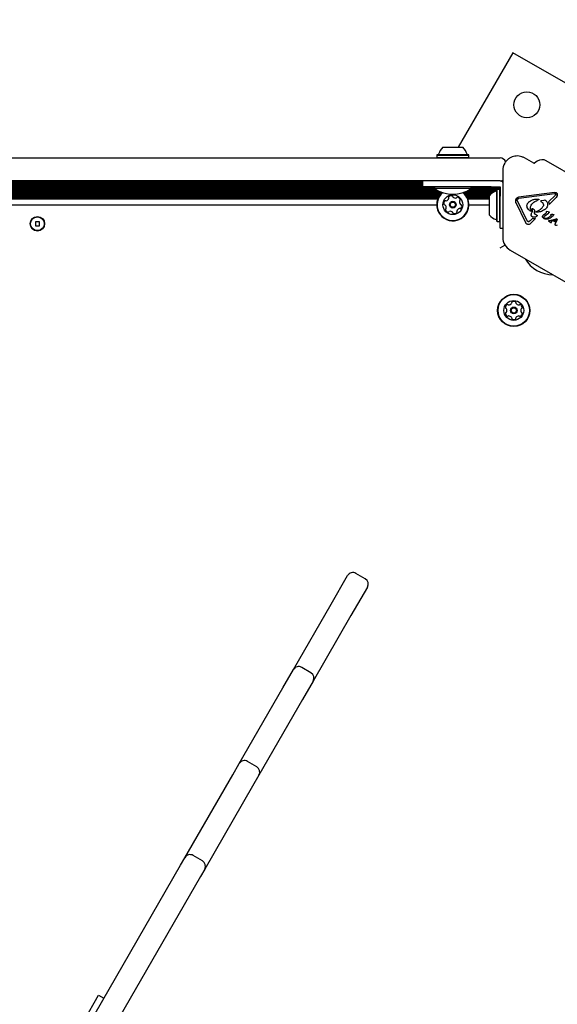
# Model space of a CAD drawing. Units: millimetres. Extents: x 131 to 1399, y 289 to 1231.
# Drawn here: x 905 to 940, y 867 to 932 of the extents above; entities that cross this region are included whole.
import ezdxf

# ---------------------------------------------------------------- set-up
doc = ezdxf.new("R2010")
doc.units = ezdxf.units.MM
doc.header["$LTSCALE"] = 100
doc.styles.add('SLDTEXTSTYLE0', font='TXT', dxfattribs={"width": 0.75})
doc.dimstyles.new('SLDDIMSTYLE3', dxfattribs={"dimtxt": 15.875, "dimasz": 8, "dimexe": 0, "dimexo": 0.0625, "dimgap": 3.96875, "dimtad": 2, "dimdec": 0, "dimrnd": 1e-09, "dimzin": 12, "dimdsep": 46, "dimtxsty": 'SLDTEXTSTYLE0', "dimblk1": 'DOT', "dimblk2": 'DOT', "dimsah": 1, "dimcen": 0.09, "dimse1": 1, "dimse2": 1, "dimadec": 0, "dimazin": 3, "dimtfac": 1, "dimtdec": 0, "dimtofl": 0, "dimtmove": 0, "dimatfit": 3, "dimldrblk": 'DOT', "dimfxl": 0, "dimfrac": 2, "dimtolj": 1, "dimtzin": 12, "dimarcsym": 0})

# ---------------------------------------------------------------- blocks, each defined once
blk = doc.blocks.new('_DOT')
at = {"color": 0, "linetype": 'ByBlock', "lineweight": -2}
blk.add_line((-0.5, 0), (-1, 0), dxfattribs=at)
at = {"color": 0, "linetype": 'ByBlock', "const_width": 0.5}
blk.add_lwpolyline([(-0.25, 0, 1), (0.25, 0, 1)], format="xyb", close=True, dxfattribs=at)
blk = doc.blocks.new('_D_9')
at = {"color": 7, "linetype": 'Continuous', "lineweight": 18}
blk.add_line((151.939, 495.993), (151.939, 1036.689), dxfattribs=at)
at = {"color": 7, "linetype": 'Continuous', "lineweight": 18, "xscale": 8, "yscale": 8}
for p, rotation in [((151.939, 1036.689), 90.0000000000004), ((151.939, 495.993), 270.0000000000004)]:
    blk.add_blockref('_DOT', p, dxfattribs=dict(at, rotation=rotation))
at = {"color": 7, "linetype": 'Continuous', "lineweight": 18, "insert": (131.475, 748.746), "char_height": 15.875, "attachment_point": 1, "rotation": 90, "style": 'SLDTEXTSTYLE0'}
blk.add_mtext('541', dxfattribs=at)
blk = doc.blocks.new('_D_10')
at = {"color": 7, "linetype": 'Continuous', "lineweight": 18}
blk.add_line((1201.243, 1210.157), (308.647, 1210.157), dxfattribs=at)
at = {"color": 7, "linetype": 'Continuous', "lineweight": 18, "xscale": 8, "yscale": 8, "rotation": 180.0000000000004}
blk.add_blockref('_DOT', (308.647, 1210.157), dxfattribs=at)
at = {"color": 7, "linetype": 'Continuous', "lineweight": 18, "xscale": 8, "yscale": 8}
blk.add_blockref('_DOT', (1201.243, 1210.157), dxfattribs=at)
at = {"color": 7, "linetype": 'Continuous', "lineweight": 18, "insert": (737.35, 1230.621), "char_height": 15.875, "attachment_point": 1, "style": 'SLDTEXTSTYLE0'}
blk.add_mtext('893', dxfattribs=at)

msp = doc.modelspace()

# ---------------------------------------------------------------- linework, layer by layer
at = {"color": 7, "linetype": 'Continuous', "lineweight": 25}
for p, q in [((936.957, 929.814), (933.376, 923.612)), ((951.679, 921.314), (936.957, 929.814)), ((931.983, 923.132), (931.958, 923.107)), ((931.958, 923.107), (931.958, 922.937)), ((931.958, 923.107), (934.073, 923.107)), ((931.983, 923.132), (934.048, 923.132)), ((932.365, 923.612), (933.665, 923.612)), ((934.073, 923.107), (934.048, 923.132)), ((934.073, 922.937), (934.073, 923.107)), ((884.042, 922.912), (927.489, 922.912)), ((927.489, 922.912), (931.689, 922.912)), ((931.689, 922.912), (936.115, 922.912)), ((931.958, 922.937), (931.983, 922.912)), ((931.958, 922.937), (934.073, 922.937)), ((934.048, 922.912), (934.073, 922.937)), ((938.319, 922.569), (937.718, 922.916)), ((938.556, 922.7), (938.372, 922.571)), ((944.445, 919.667), (939.147, 922.725)), ((936.293, 922.093), (936.293, 917.701)), ((880.515, 921.355), (931.015, 921.355)), ((880.515, 921.274), (931.015, 921.274)), ((880.515, 921.195), (931.015, 921.195)), ((880.515, 921.114), (931.015, 921.114)), ((880.515, 921.035), (931.015, 921.035)), ((927.489, 921.412), (884.042, 921.412)), ((931.689, 921.412), (927.489, 921.412)), ((931.015, 921.412), (931.015, 921.012)), ((936.115, 921.412), (931.689, 921.412)), ((936.245, 921.434), (936.293, 921.434)), ((936.248, 921.355), (936.293, 921.355)), ((879.222, 920.634), (932.303, 920.634)), ((879.301, 920.555), (932.224, 920.555)), ((879.366, 920.715), (932.165, 920.715)), ((879.366, 920.474), (932.159, 920.474)), ((879.419, 920.395), (932.106, 920.395)), ((879.532, 920.794), (931.999, 920.794)), ((879.673, 920.875), (931.858, 920.875)), ((879.715, 920.954), (931.815, 920.954)), ((932.915, 921.012), (931.015, 921.012)), ((931.815, 921.012), (931.815, 920.902)), ((933.015, 920.902), (931.815, 920.902)), ((935.528, 921.012), (932.915, 921.012)), ((934.215, 920.902), (933.015, 920.902)), ((933.722, 920.634), (935.62, 920.634)), ((933.801, 920.555), (935.511, 920.555)), ((933.866, 920.715), (935.78, 920.715)), ((933.866, 920.474), (935.426, 920.474)), ((933.919, 920.395), (935.415, 920.395)), ((934.032, 920.794), (935.895, 920.794)), ((934.173, 920.875), (936.115, 920.875)), ((934.215, 920.902), (934.215, 921.012)), ((934.215, 920.954), (936.115, 920.954)), ((935.415, 919.162), (935.415, 920.462)), ((935.528, 921.012), (935.752, 921.012)), ((935.752, 921.012), (935.975, 921.012)), ((935.92, 920.87), (935.895, 920.845)), ((935.895, 918.78), (935.895, 920.845)), ((936.09, 920.87), (935.92, 920.87)), ((935.92, 918.755), (935.92, 920.87)), ((935.975, 921.012), (936.115, 921.012)), ((936.115, 920.845), (936.09, 920.87)), ((936.09, 918.755), (936.09, 920.87)), ((936.115, 921.012), (936.115, 920.862)), ((936.115, 920.862), (936.115, 920.638)), ((936.115, 920.638), (936.115, 920.415)), ((936.115, 920.212), (936.115, 920.415)), ((939.689, 920.651), (937.323, 920.336)), ((939.701, 920.567), (937.334, 920.252)), ((939.301, 920.027), (939.746, 920.477)), ((939.701, 920.567), (939.759, 920.564)), ((939.778, 920.525), (939.746, 920.477)), ((939.759, 920.564), (939.766, 920.561)), ((939.788, 920.643), (939.806, 920.635)), ((939.841, 920.389), (939.792, 920.319)), ((879.463, 920.314), (932.062, 920.314)), ((879.497, 920.235), (932.028, 920.235)), ((879.57, 919.85), (931.955, 919.85)), ((933.963, 920.314), (935.415, 920.314)), ((933.997, 920.235), (935.415, 920.235)), ((934.07, 919.85), (935.415, 919.85)), ((936.115, 918.312), (936.115, 920.212)), ((937.797, 918.665), (937.161, 919.961)), ((937.237, 920.142), (937.242, 920.185)), ((937.887, 918.8), (937.251, 920.096)), ((938.148, 919.805), (938.161, 919.827)), ((938.647, 920.17), (938.566, 920.137)), ((938.586, 920.218), (938.643, 920.204)), ((938.643, 920.204), (938.648, 920.202)), ((938.786, 920.064), (938.829, 920.036)), ((938.99, 920.134), (938.828, 920.112)), ((939.055, 920.14), (938.99, 920.134)), ((939.094, 920.128), (939.09, 920.131)), ((939.333, 919.855), (939.792, 920.319)), ((938.096, 919.436), (938.087, 919.441)), ((938.148, 919.415), (938.096, 919.436)), ((938.179, 919.433), (938.179, 919.432)), ((938.179, 919.432), (938.179, 919.432)), ((938.233, 919.515), (938.204, 919.557)), ((938.279, 919.577), (938.281, 919.576)), ((938.382, 919.281), (938.377, 919.411)), ((938.433, 919.201), (938.428, 919.204)), ((938.507, 919.173), (938.433, 919.201)), ((938.457, 919.389), (938.714, 919.507)), ((938.507, 919.173), (938.539, 919.162)), ((938.539, 919.162), (938.543, 919.16)), ((938.963, 919.181), (939.111, 919.297)), ((938.995, 919.056), (939.06, 919.13)), ((939.06, 919.13), (939.283, 919.304)), ((939.136, 919.324), (939.111, 919.297)), ((939.129, 919.376), (939.14, 919.345)), ((939.146, 919.393), (939.175, 919.395)), ((939.274, 919.39), (939.175, 919.395)), ((939.237, 918.97), (939.45, 919.131)), ((939.274, 919.39), (939.31, 919.388)), ((939.328, 919.344), (939.283, 919.304)), ((939.31, 919.388), (939.323, 919.383)), ((939.381, 918.972), (939.603, 919.145)), ((939.462, 919.161), (939.454, 919.182)), ((939.467, 919.214), (939.493, 919.216)), ((939.581, 919.215), (939.493, 919.216)), ((939.581, 919.215), (939.614, 919.213)), ((939.634, 919.174), (939.603, 919.145)), ((939.614, 919.213), (939.625, 919.208)), ((939.625, 919.208), (939.637, 919.198)), ((905.633, 918.73), (905.633, 918.47)), ((905.893, 918.73), (905.633, 918.73)), ((905.633, 918.47), (905.893, 918.47)), ((905.893, 918.47), (905.893, 918.73)), ((935.895, 918.78), (935.92, 918.755)), ((935.92, 918.755), (936.09, 918.755)), ((936.09, 918.755), (936.115, 918.78)), ((937.945, 918.742), (937.938, 918.746)), ((938.079, 918.791), (938.022, 918.744)), ((938.079, 918.791), (938.239, 918.953)), ((938.107, 918.615), (938.433, 918.944)), ((938.314, 918.933), (938.239, 918.953)), ((938.433, 918.944), (938.314, 918.933)), ((938.993, 918.938), (938.903, 919.027)), ((939.008, 918.929), (938.993, 918.938)), ((939.039, 918.969), (939.005, 918.993)), ((939.215, 918.897), (939.134, 918.894)), ((939.346, 918.797), (939.3, 918.788)), ((939.3, 918.788), (939.3, 918.788)), ((939.304, 918.769), (939.443, 918.689)), ((939.509, 918.828), (939.346, 918.797)), ((939.443, 918.689), (939.458, 918.683)), ((939.458, 918.683), (939.458, 918.683)), ((939.47, 918.685), (939.48, 918.693)), ((939.482, 918.697), (939.484, 918.71)), ((939.484, 918.71), (939.486, 918.775)), ((939.486, 918.775), (939.841, 918.889)), ((939.509, 918.828), (939.859, 918.937)), ((939.601, 918.789), (939.659, 918.81)), ((939.756, 918.699), (939.601, 918.789)), ((939.778, 918.741), (939.659, 918.81)), ((939.725, 918.545), (939.731, 918.566)), ((939.731, 918.566), (939.878, 918.906)), ((939.746, 918.503), (939.742, 918.505)), ((939.756, 918.699), (939.778, 918.741)), ((939.87, 918.513), (939.801, 918.496)), ((939.841, 918.889), (939.859, 918.937)), ((936.115, 918.312), (936.293, 918.312)), ((936.113, 917.019), (936.433, 917.204)), ((936.768, 916.878), (940.571, 914.683)), ((925.032, 893.66), (926.113, 895.533)), ((927.266, 895.329), (926.66, 895.679)), ((927.412, 894.783), (926.331, 892.91)), ((922.555, 889.37), (925.032, 893.66)), ((926.331, 892.91), (923.854, 888.62)), ((923.708, 889.167), (923.102, 889.517)), ((921.864, 888.173), (922.555, 889.37)), ((918.997, 883.208), (921.864, 888.173)), ((923.854, 888.62), (923.163, 887.423)), ((923.163, 887.423), (920.296, 882.458)), ((918.577, 882.48), (918.997, 883.208)), ((920.15, 883.004), (919.544, 883.354)), ((915.44, 877.045), (918.577, 882.48)), ((920.296, 882.458), (919.876, 881.73)), ((919.876, 881.73), (916.739, 876.295)), ((916.592, 876.842), (915.986, 877.192)), ((908.039, 864.227), (915.157, 876.556)), ((915.157, 876.556), (915.44, 877.045)), ((916.739, 876.295), (916.456, 875.806)), ((916.456, 875.806), (909.326, 863.456)), ((908.821, 866.382), (909.771, 868.027)), ((909.771, 868.027), (910.118, 867.827))]:
    msp.add_line(p, q, dxfattribs=at)
at = {"color": 7, "linetype": 'Continuous', "lineweight": 25, "flags": 128}
msp.add_lwpolyline([(939.299, 918.788), (939.299, 918.788), (939.3, 918.788)], dxfattribs=at)
at = {"color": 7, "linetype": 'Continuous', "lineweight": 25}
for centre, radius in [((937.872, 926.399), 0.85), ((933.013, 919.85), 0.65), ((933.013, 919.85), 0.22), ((933.013, 919.85), 0.17), ((905.763, 918.6), 0.475), ((905.763, 918.6), 0.45), ((937.014, 912.919), 1.058), ((937.014, 912.919), 1.033), ((937.014, 912.919), 0.65), ((937.014, 912.919), 0.22), ((937.014, 912.919), 0.17)]:
    msp.add_circle(centre, radius, dxfattribs=at)
for centre, radius, start, end in [((932.037, 923.182), 0.05, 270, 343.4712), ((933.015, 922.892), 0.97, 132.05852, 163.4712), ((933.016, 922.892), 0.97, 16.5288, 47.94148), ((933.993, 923.182), 0.05, 196.5288, 270), ((936.115, 922.512), 0.4, 21.7854, 90), ((937.243, 922.093), 0.95, 150, 180), ((938.344, 922.612), 0.05, 240, 305), ((938.872, 922.249), 0.55, 60, 125), ((936.015, 920.912), 0.5, 56.31418, 90), ((936.115, 921.812), 0.4, 270, 296.31451), ((933.015, 922.72), 2.178, 236.56918, 303.43082), ((933.013, 919.85), 1.058, 130.48878, 285.87064), ((933.013, 919.85), 1.033, 129.63602, 285.87064), ((932.919, 920.18), 0.252, 79.3056, 132.43564), ((932.956, 920.38), 0.0481, 0.87064, 79.30564), ((933.013, 919.85), 1.033, 285.87064, 50.25189), ((933.013, 919.85), 1.058, 285.87064, 49.39913), ((936.136, 919.812), 0.97, 106.53227, 137.93734), ((935.845, 920.79), 0.05, 286.53227, 0), ((932.679, 919.934), 0.252, 139.30564, 192.4414), ((932.48, 919.89), 0.0481, 192.43564, 270.86719), ((932.482, 919.794), 0.0481, 42.43542, 90.87064), ((932.525, 920.066), 0.0481, 60.82527, 139.31129), ((932.331, 919.656), 0.252, 349.31655, 42.43564), ((932.572, 920.151), 0.0481, 240.87064, 289.30554), ((932.504, 920.343), 0.252, 289.31137, 342.43574), ((932.781, 920.331), 0.0481, 132.43542, 210.87064), ((932.699, 920.281), 0.0481, 342.43051, 30.87409), ((933.053, 920.382), 0.0481, 180.86719, 229.31077), ((933.185, 920.536), 0.252, 229.30554, 282.42991), ((933.229, 920.337), 0.0481, 282.43574, 330.91601), ((933.313, 920.291), 0.0481, 72.42999, 150.87064), ((933.252, 920.096), 0.252, 19.30564, 72.43564), ((933.694, 920.043), 0.252, 169.3056, 222.43564), ((933.493, 920.081), 0.0481, 120.87064, 169.30564), ((933.444, 920.164), 0.0481, 300.87409, 19.33576), ((933.543, 919.906), 0.0481, 222.49285, 270.87064), ((933.346, 919.766), 0.252, 319.30564, 12.43569), ((933.545, 919.81), 0.0481, 12.4698, 90.8838), ((932.581, 919.536), 0.0481, 120.87064, 199.27148), ((932.773, 919.603), 0.252, 199.30559, 252.43564), ((932.532, 919.618), 0.0481, 300.85748, 349.30554), ((932.712, 919.409), 0.0481, 252.42999, 330.91601), ((932.796, 919.362), 0.0481, 102.46573, 150.87064), ((932.84, 919.163), 0.252, 49.28943, 102.44469), ((932.973, 919.318), 0.0481, 0.86719, 49.30564), ((933.069, 919.319), 0.0481, 180.87064, 259.30533), ((933.107, 919.519), 0.252, 259.30554, 312.43574), ((933.244, 919.369), 0.0481, 312.43595, 30.87409), ((933.327, 919.418), 0.0481, 162.42999, 210.87064), ((933.521, 919.357), 0.252, 109.31139, 162.43564), ((933.453, 919.549), 0.0481, 60.82527, 109.30564), ((933.5, 919.633), 0.0481, 240.87064, 319.31129), ((936.136, 919.812), 0.97, 222.06266, 253.46773), ((938.168, 919.437), 0.0119, 21.017, 42.34475), ((939.487, 919.199), 0.0373, 185.61372, 207.57498), ((935.845, 918.834), 0.05, 360, 73.46773), ((939.302, 918.782), 0.00635, 142.57101, 164.87712), ((939.309, 918.781), 0.0132, 180.03351, 201.03708), ((939.317, 918.792), 0.0264, 218.60987, 240.28668), ((939.452, 918.717), 0.0368, 298.3835, 317.8685), ((939.471, 918.7), 0.0117, 323.4287, 344.39178), ((939.763, 918.537), 0.039, 171.60475, 193.2278), ((937.243, 917.701), 0.95, 180, 240), ((939.621, 917.429), 2.178, 210.91948, 269.08052), ((936.717, 913.091), 0.252, 123.3824, 176.51245), ((936.605, 913.261), 0.0481, 44.94745, 123.34829), ((936.673, 913.329), 0.0481, 224.9343, 273.38235), ((936.661, 913.532), 0.252, 273.39336, 326.51245), ((936.831, 913.42), 0.0481, 326.51224, 14.94745), ((936.924, 913.445), 0.0481, 116.51245, 194.944), ((937.015, 913.262), 0.252, 63.38245, 116.51821), ((937.106, 913.444), 0.0481, 344.90208, 63.38811), ((937.199, 913.419), 0.0481, 164.94745, 213.38235), ((937.369, 913.532), 0.252, 213.38818, 266.51255), ((937.356, 913.328), 0.0481, 266.50732, 314.9509), ((937.424, 913.26), 0.0481, 56.51224, 134.94745), ((937.312, 913.09), 0.252, 3.38241, 56.51245), ((936.514, 913.103), 0.0481, 176.5068, 254.99282), ((936.513, 912.735), 0.0481, 104.94745, 183.38215), ((936.717, 912.747), 0.252, 183.38235, 236.51255), ((936.489, 913.01), 0.0481, 26.54254, 74.94745), ((936.488, 912.828), 0.0481, 284.944, 333.38245), ((936.306, 912.919), 0.252, 333.36625, 26.5215), ((937.312, 912.747), 0.252, 303.38245, 356.51245), ((937.722, 912.918), 0.252, 153.38235, 206.50673), ((937.54, 913.009), 0.0481, 104.944, 153.38758), ((937.54, 912.827), 0.0481, 206.51255, 254.99282), ((937.515, 913.102), 0.0481, 284.94745, 3.38245), ((937.515, 912.734), 0.0481, 356.5068, 74.94745), ((936.604, 912.577), 0.0481, 236.51276, 314.9509), ((936.672, 912.509), 0.0481, 86.5068, 134.94745), ((936.66, 912.306), 0.252, 33.3882, 86.51245), ((936.83, 912.418), 0.0481, 344.90208, 33.38245), ((936.923, 912.393), 0.0481, 164.94745, 243.38811), ((937.014, 912.575), 0.252, 243.38245, 296.5125), ((937.105, 912.393), 0.0481, 296.54661, 14.96061), ((937.198, 912.418), 0.0481, 146.56966, 194.94745), ((937.368, 912.305), 0.252, 93.38241, 146.51245), ((937.356, 912.508), 0.0481, 44.94745, 93.38245), ((937.424, 912.576), 0.0481, 224.9509, 303.41257), ((926.46, 895.333), 0.4, 60, 150), ((927.066, 894.983), 0.4, 330, 60), ((922.902, 889.17), 0.4, 60, 150), ((923.508, 888.82), 0.4, 330, 60), ((919.344, 883.008), 0.4, 60, 150), ((919.95, 882.658), 0.4, 330, 60), ((915.786, 876.845), 0.4, 60, 150), ((916.392, 876.495), 0.4, 330, 60)]:
    msp.add_arc(centre, radius, start, end, dxfattribs=at)
for points in [[(937.718, 922.916), (937.662, 922.944), (937.551, 923), (937.367, 923.04), (937.18, 923.047), (936.995, 923.016), (936.82, 922.95), (936.661, 922.851), (936.522, 922.724), (936.454, 922.62), (936.42, 922.568)], [(939.689, 920.651), (939.706, 920.653), (939.74, 920.657), (939.772, 920.648), (939.788, 920.643)], [(939.766, 920.561), (939.768, 920.559), (939.774, 920.555), (939.779, 920.545), (939.781, 920.535), (939.779, 920.528), (939.778, 920.525)], [(939.806, 920.635), (939.816, 920.628), (939.835, 920.616), (939.846, 920.596), (939.852, 920.586)], [(939.846, 920.469), (939.849, 920.456), (939.854, 920.429), (939.845, 920.402), (939.841, 920.389)], [(939.852, 920.586), (939.856, 920.577), (939.863, 920.558), (939.865, 920.527), (939.86, 920.496), (939.851, 920.478), (939.846, 920.469)], [(937.161, 919.961), (937.155, 919.974), (937.144, 920), (937.138, 920.043), (937.14, 920.087), (937.149, 920.114), (937.154, 920.128)], [(937.154, 920.128), (937.153, 920.14), (937.151, 920.165), (937.158, 920.202), (937.172, 920.237), (937.193, 920.269), (937.219, 920.295), (937.251, 920.316), (937.286, 920.331), (937.311, 920.334), (937.323, 920.336)], [(937.251, 920.096), (937.247, 920.103), (937.24, 920.118), (937.238, 920.134), (937.237, 920.142)], [(937.242, 920.185), (937.246, 920.194), (937.254, 920.212), (937.269, 920.224), (937.276, 920.23)], [(937.276, 920.23), (937.285, 920.235), (937.303, 920.246), (937.324, 920.25), (937.334, 920.252)], [(937.9, 919.658), (937.893, 919.68), (937.879, 919.726), (937.878, 919.798), (937.892, 919.868), (937.913, 919.911), (937.924, 919.932)], [(937.924, 919.932), (937.96, 919.979), (938.033, 920.073), (938.14, 920.126), (938.193, 920.152)], [(938.177, 919.444), (938.159, 919.471), (938.122, 919.524), (938.101, 919.62), (938.106, 919.718), (938.134, 919.776), (938.148, 919.805)], [(938.161, 919.827), (938.215, 919.896), (938.323, 920.035), (938.485, 920.103), (938.566, 920.137)], [(938.193, 920.152), (938.256, 920.176), (938.383, 920.223), (938.518, 920.22), (938.586, 920.218)], [(938.648, 920.202), (938.649, 920.201), (938.652, 920.199), (938.655, 920.195), (938.657, 920.191), (938.657, 920.186), (938.657, 920.181), (938.655, 920.176), (938.651, 920.172), (938.648, 920.17), (938.647, 920.17)], [(938.786, 920.098), (938.785, 920.097), (938.782, 920.095), (938.779, 920.091), (938.778, 920.086), (938.777, 920.081), (938.777, 920.076), (938.779, 920.071), (938.782, 920.067), (938.784, 920.065), (938.786, 920.064)], [(938.828, 920.112), (938.821, 920.111), (938.806, 920.109), (938.793, 920.101), (938.786, 920.098)], [(938.829, 920.036), (938.844, 920.026), (938.875, 920.005), (938.912, 919.963), (938.942, 919.915), (938.953, 919.88), (938.959, 919.862)], [(938.959, 919.862), (938.961, 919.854), (938.964, 919.837), (938.963, 919.811), (938.957, 919.785), (938.95, 919.77), (938.946, 919.762)], [(939.215, 919.961), (939.221, 919.919), (939.233, 919.834), (939.201, 919.709), (939.136, 919.597), (939.069, 919.545), (939.035, 919.519)], [(939.09, 920.131), (939.084, 920.133), (939.073, 920.139), (939.061, 920.139), (939.055, 920.14)], [(939.094, 920.128), (939.122, 920.105), (939.177, 920.06), (939.202, 919.994), (939.215, 919.961)], [(939.301, 920.027), (939.311, 919.999), (939.332, 919.944), (939.333, 919.885), (939.333, 919.855)], [(938.087, 919.441), (938.047, 919.469), (937.966, 919.526), (937.922, 919.614), (937.9, 919.658)], [(938.179, 919.432), (938.177, 919.429), (938.174, 919.424), (938.166, 919.418), (938.157, 919.415), (938.151, 919.415), (938.148, 919.415)], [(938.163, 919.138), (938.161, 919.174), (938.158, 919.246), (938.19, 919.31), (938.206, 919.342)], [(938.288, 919.033), (938.274, 919.037), (938.248, 919.046), (938.212, 919.07), (938.183, 919.101), (938.17, 919.126), (938.163, 919.138)], [(938.204, 919.557), (938.203, 919.558), (938.202, 919.56), (938.2, 919.564), (938.2, 919.568), (938.2, 919.572), (938.201, 919.575), (938.203, 919.579), (938.206, 919.582), (938.208, 919.583), (938.209, 919.584)], [(938.209, 919.584), (938.212, 919.586), (938.219, 919.59), (938.226, 919.59), (938.23, 919.59)], [(938.23, 919.59), (938.239, 919.59), (938.256, 919.589), (938.272, 919.581), (938.279, 919.577)], [(938.281, 919.576), (938.295, 919.567), (938.324, 919.549), (938.354, 919.508), (938.375, 919.461), (938.376, 919.428), (938.377, 919.411)], [(938.552, 919.126), (938.535, 919.108), (938.502, 919.071), (938.435, 919.038), (938.361, 919.022), (938.312, 919.029), (938.288, 919.033)], [(938.428, 919.204), (938.422, 919.208), (938.409, 919.217), (938.394, 919.236), (938.385, 919.257), (938.383, 919.273), (938.382, 919.281)], [(938.456, 919.355), (938.454, 919.356), (938.451, 919.358), (938.448, 919.362), (938.446, 919.367), (938.446, 919.372), (938.447, 919.377), (938.449, 919.382), (938.452, 919.386), (938.455, 919.388), (938.457, 919.389)], [(939.035, 919.519), (938.946, 919.468), (938.766, 919.364), (938.559, 919.358), (938.456, 919.355)], [(938.543, 919.16), (938.546, 919.158), (938.551, 919.154), (938.555, 919.145), (938.556, 919.135), (938.553, 919.129), (938.552, 919.126)], [(938.894, 919.077), (938.901, 919.097), (938.916, 919.138), (938.947, 919.167), (938.963, 919.181)], [(939.146, 919.393), (939.144, 919.393), (939.14, 919.392), (939.134, 919.387), (939.131, 919.382), (939.13, 919.378), (939.129, 919.376)], [(939.14, 919.345), (939.141, 919.343), (939.141, 919.34), (939.141, 919.334), (939.139, 919.329), (939.137, 919.326), (939.136, 919.324)], [(939.323, 919.383), (939.326, 919.381), (939.33, 919.378), (939.334, 919.374), (939.336, 919.372)], [(939.336, 919.372), (939.336, 919.369), (939.338, 919.364), (939.336, 919.356), (939.333, 919.349), (939.329, 919.346), (939.328, 919.344)], [(939.45, 919.197), (939.45, 919.199), (939.451, 919.203), (939.455, 919.208), (939.461, 919.212), (939.465, 919.214), (939.467, 919.214)], [(939.454, 919.182), (939.453, 919.184), (939.451, 919.189), (939.45, 919.194), (939.45, 919.197)], [(939.462, 919.161), (939.463, 919.159), (939.463, 919.153), (939.461, 919.144), (939.457, 919.136), (939.453, 919.132), (939.45, 919.131)], [(939.637, 919.198), (939.638, 919.196), (939.64, 919.192), (939.64, 919.185), (939.638, 919.179), (939.635, 919.176), (939.634, 919.174)], [(937.875, 918.577), (937.858, 918.589), (937.825, 918.612), (937.806, 918.647), (937.797, 918.665)], [(938.107, 918.615), (938.091, 918.6), (938.06, 918.571), (937.998, 918.551), (937.933, 918.551), (937.894, 918.568), (937.875, 918.577)], [(937.938, 918.746), (937.928, 918.753), (937.907, 918.767), (937.894, 918.789), (937.887, 918.8)], [(938.022, 918.744), (938.016, 918.741), (938.004, 918.736), (937.984, 918.733), (937.963, 918.734), (937.951, 918.739), (937.945, 918.742)], [(938.903, 919.027), (938.901, 919.03), (938.896, 919.038), (938.893, 919.051), (938.892, 919.064), (938.893, 919.073), (938.894, 919.077)], [(939.005, 918.993), (939.001, 918.998), (938.993, 919.006), (938.988, 919.023), (938.988, 919.04), (938.992, 919.051), (938.995, 919.056)], [(939.134, 918.894), (939.112, 918.896), (939.068, 918.9), (939.028, 918.919), (939.008, 918.929)], [(939.13, 918.941), (939.114, 918.943), (939.082, 918.947), (939.053, 918.961), (939.039, 918.969)], [(939.237, 918.97), (939.22, 918.961), (939.187, 918.943), (939.149, 918.942), (939.13, 918.941)], [(939.381, 918.972), (939.357, 918.953), (939.307, 918.914), (939.245, 918.903), (939.215, 918.897)], [(939.296, 918.784), (939.296, 918.783), (939.295, 918.78), (939.296, 918.777), (939.296, 918.776)], [(939.458, 918.683), (939.46, 918.683), (939.464, 918.683), (939.468, 918.684), (939.47, 918.685)], [(939.48, 918.693), (939.48, 918.693), (939.481, 918.695), (939.482, 918.696), (939.482, 918.697)], [(939.725, 918.528), (939.725, 918.531), (939.724, 918.536), (939.725, 918.542), (939.725, 918.545)], [(939.742, 918.505), (939.74, 918.507), (939.736, 918.509), (939.731, 918.515), (939.727, 918.521), (939.726, 918.526), (939.725, 918.528)], [(939.801, 918.496), (939.792, 918.496), (939.773, 918.494), (939.755, 918.5), (939.746, 918.503)]]:
    msp.add_open_spline(points, degree=3, dxfattribs=at)
for points, knots in [([(938.714, 919.507), (938.76, 919.543), (938.851, 919.615), (938.914, 919.713), (938.946, 919.762)], [0, 0, 0, 0, 0.498041, 1, 1, 1, 1]), ([(938.177, 919.444), (938.178, 919.444), (938.179, 919.442), (938.18, 919.438), (938.18, 919.435), (938.179, 919.433), (938.179, 919.432)], [0, 0, 0, 0, 0.254566, 0.508143, 0.753592, 1, 1, 1, 1]), ([(938.206, 919.342), (938.215, 919.354), (938.231, 919.38), (938.243, 919.425), (938.245, 919.471), (938.237, 919.5), (938.233, 919.515)], [0, 0, 0, 0, 0.251993, 0.502586, 0.752016, 1, 1, 1, 1]), ([(939.3, 918.788), (939.3, 918.788), (939.299, 918.788), (939.297, 918.787), (939.296, 918.785), (939.296, 918.784), (939.296, 918.784)], [0, 0, 0, 0, 0.262029, 0.504996, 0.745338, 1, 1, 1, 1]), ([(939.296, 918.776), (939.298, 918.774), (939.3, 918.772), (939.303, 918.77), (939.304, 918.769)], [0, 0, 0, 0, 0.506994, 1, 1, 1, 1])]:
    msp.add_open_spline(points, degree=3, knots=knots, dxfattribs=at)

# ---------------------------------------------------------------- dimensions: what is measured, and where the dimension line sits
at = {"color": 7, "linetype": 'Continuous', "lineweight": 18}
dim = msp.add_linear_dim(base=(308.647, 1210.157), p1=(1201.243, 724.49), p2=(308.647, 778.392), dimstyle='SLDDIMSTYLE3', dxfattribs=at)
dim.commit()
dim.dimension.update_dxf_attribs({"geometry": '_D_10', "text_midpoint": (754.945, 1210.157), "dimtype": 160})
dim = msp.add_linear_dim(base=(151.939, 1036.689), p1=(688.483, 495.993), p2=(1148.025, 1036.689), angle=90, dimstyle='SLDDIMSTYLE3', dxfattribs=at)
dim.commit()
dim.dimension.update_dxf_attribs({"geometry": '_D_9', "text_midpoint": (151.939, 766.341), "dimtype": 160})

doc.saveas('drawing.dxf')
